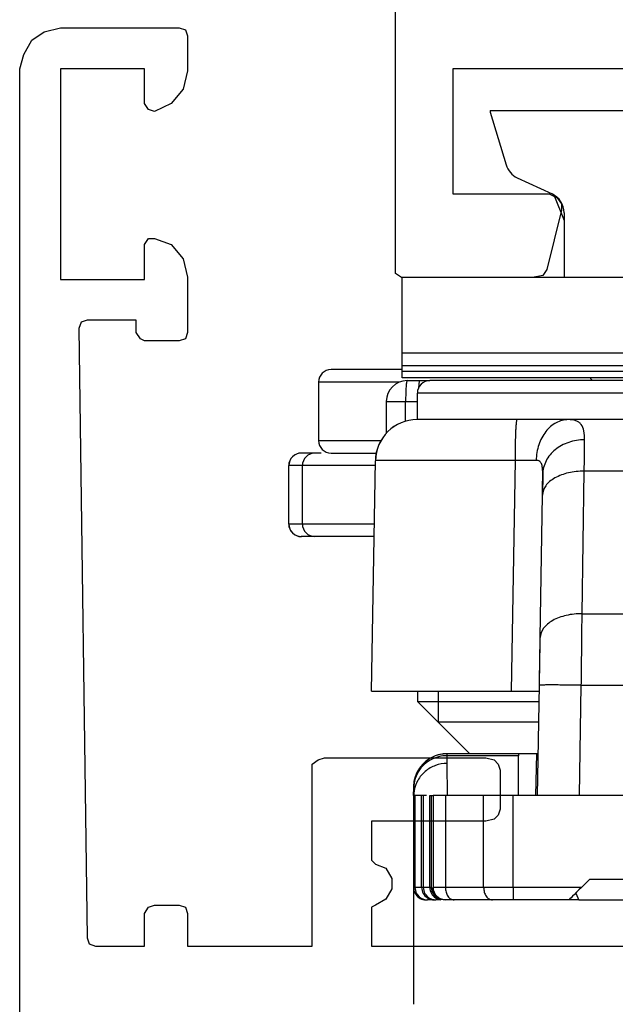
# Model space of a CAD drawing. Units: millimetres. Extents: x 455 to 1150, y -46 to 423.
# Drawn here: x 1071 to 1085, y 53 to 76 of the extents above; entities that cross this region are included whole.
import ezdxf

# ---------------------------------------------------------------- set-up
doc = ezdxf.new("R2010")
doc.units = ezdxf.units.MM
doc.header["$LTSCALE"] = 23.1
doc.layers.get('0').update_dxf_attribs({"linetype": 'CONTINUOUS'})
doc.layers.add('COMPONENTI_DI_ASSIEME', color=7, linetype='CONTINUOUS')

# ---------------------------------------------------------------- blocks, each defined once
blk = doc.blocks.new('1 - LATERALE')
for points in [[(22.4, 18.676), (22.4, 11.373), (25.39, 11.373), (25.39, 13.676), (25.488, 13.873), (25.635, 13.971), (25.782, 13.971), (27.204, 13.627), (27.351, 13.529), (27.4, 13.284), (27.4, 10.294), (27.4, 10.147), (27.302, 10), (27.155, 10), (-6.277, 10)], [(66.422, 1), (22.397, 1), (22.054, 1.098), (21.711, 1.294), (21.515, 1.588), (21.417, 1.979), (21.417, 4.82), (21.466, 4.967), (21.613, 5.016), (22.446, 5.016), (22.886, 4.918), (23.229, 4.624), (23.425, 4.232), (23.376, 4.085), (23.229, 3.987), (22.397, 3.987), (22.397, 1.979), (27.441, 1.979), (27.441, 3.987), (26.608, 3.987), (26.461, 4.085), (26.461, 4.232), (26.608, 4.624), (26.951, 4.918), (27.392, 5.016), (28.714, 5.016), (28.861, 4.967), (28.91, 4.82), (28.91, 3.987), (28.861, 3.889), (28.714, 3.791), (28.42, 3.791), (28.42, 2.616), (28.469, 2.469), (28.616, 2.42), (43.209, 2.616), (43.356, 2.665), (43.405, 2.812), (43.405, 3.987), (42.622, 3.987), (42.475, 4.085), (42.426, 4.232), (42.426, 4.82), (42.475, 4.967), (42.622, 5.016), (43.405, 5.016), (43.405, 8.003), (39.194, 8.003), (39.047, 8.003), (38.949, 8.15), (38.9, 8.297), (38.9, 12.165), (38.949, 12.361), (39.047, 12.459), (39.194, 12.508), (40.124, 12.508), (40.271, 12.459), (40.369, 12.361), (40.418, 12.165), (40.418, 9.423), (41.251, 9.423), (41.348, 9.423), (41.446, 9.521), (41.544, 9.766), (41.789, 9.913), (42.034, 9.913), (42.279, 9.766), (42.426, 9.521), (42.475, 9.423), (42.573, 9.423), (43.405, 9.423), (43.405, 30.578)]]:
    blk.add_lwpolyline(points)
blk = doc.blocks.new('A$Cee451914')
at = {"layer": 'COMPONENTI_DI_ASSIEME', "linetype": 'Continuous'}
for p, q in [((4.82, 24), (4.82, 23.961)), ((4.82, 24), (8.565, 24)), ((4.82, 23.961), (5.206, 22.699)), ((5.473, 22.392), (6.305, 22.005)), ((6.345, 21.983), (6.593, 21.37)), ((6.593, 21.551), (6.593, 20)), ((2.715, 17.6), (2.715, 20)), ((24.715, 20), (2.715, 20)), ((2.715, 18.197), (23.7, 18.197)), ((2.715, 17.8), (1.015, 17.8)), ((2.715, 17.9), (24.4, 17.9)), ((10.215, 17.75), (2.715, 17.75)), ((0.715, 17.5), (0.715, 16.1)), ((2.655, 17.5), (0.715, 17.5)), ((10.215, 17.6), (2.715, 17.6)), ((2.836, 17.535), (3.38, 17.535)), ((21.838, 17.535), (3.38, 17.535)), ((3.08, 16.6), (3.08, 17.235)), ((22.139, 17.235), (3.08, 17.235)), ((2.336, 17.035), (2.336, 16.272)), ((2.336, 17.035), (3.08, 17.035)), ((2.799, 16.56), (2.799, 17.035)), ((9.878, 16.6), (3.074, 16.6)), ((0.715, 16.1), (2.208, 16.1)), ((0.777, 15.8), (0.299, 15.8)), ((1.015, 15.8), (2.096, 15.8)), ((1.98, 10.1), (2.076, 15.617)), ((5.419, 15.618), (5.323, 10.1)), ((0, 14.1), (0, 15.5)), ((2.072, 15.5), (0, 15.5)), ((0.003, 14.1), (0.003, 15.5)), ((0.327, 14.1), (0.327, 15.5)), ((7.025, 11.952), (7.077, 15.365)), ((9.719, 15.365), (7.077, 15.365)), ((6.082, 15.295), (6.074, 14.794)), ((6.023, 11.381), (6.075, 14.794)), ((2.047, 14.1), (0, 14.1)), ((2.042, 13.8), (0.299, 13.8)), ((7.025, 11.952), (8.521, 11.952)), ((6.014, 11.381), (5.994, 10.24)), ((5.958, 7.6), (6.004, 10.24)), ((6.961, 7.6), (7.006, 10.24)), ((7.006, 10.24), (8.343, 10.24)), ((1.98, 10.1), (5.992, 10.1)), ((3.085, 10.1), (3.085, 9.85)), ((3.575, 10.1), (3.575, 9.36)), ((3.085, 9.85), (4.335, 8.6)), ((3.085, 9.85), (5.988, 9.85)), ((3.575, 9.36), (5.98, 9.36)), ((5.967, 8.6), (3.792, 8.6)), ((3.792, 8.367), (3.792, 8.552)), ((5.506, 8.552), (3.792, 8.552)), ((5.501, 7.6), (5.506, 8.552)), ((5.92, 7.6), (5.938, 8.6)), ((3.801, 7.6), (3.792, 8.367)), ((2.987, 7.814), (2.984, 7.6)), ((2.992, 7.814), (2.987, 7.814)), ((2.991, 7.6), (2.992, 7.785)), ((2.984, 7.6), (2.984, 5.4)), ((3.302, 7.6), (2.984, 7.6)), ((3.023, 7.6), (3.023, 5.4)), ((3.181, 5.4), (3.181, 7.6)), ((3.221, 7.6), (3.221, 5.4)), ((3.379, 5.4), (3.379, 7.6)), ((3.379, 7.6), (3.449, 7.6)), ((3.42, 5.4), (3.42, 7.6)), ((3.455, 7.6), (3.455, 5.4)), ((6.96, 7.6), (3.455, 7.6)), ((3.75, 7.6), (3.75, 5.4)), ((4.667, 5.4), (4.667, 7.6)), ((5.375, 5.4), (5.375, 7.6)), ((10.219, 7.603), (6.961, 7.6)), ((7.011, 5.4), (7.211, 5.6)), ((7.211, 5.6), (19.211, 5.6)), ((2.989, 5.4), (2.989, 2.6)), ((3.42, 5.4), (2.989, 5.4)), ((7.011, 5.4), (3.455, 5.4)), ((6.89, 5.235), (6.877, 5.267)), ((6.946, 5.1), (6.89, 5.235)), ((3.481, 5.1), (3.323, 5.1)), ((3.602, 5.1), (3.521, 5.1)), ((6.946, 5.1), (3.755, 5.1)), ((6.946, 5.1), (10.667, 5.1))]:
    blk.add_line(p, q, dxfattribs=at)
for centre, radius, start, end in [((5.684, 22.846), 0.5, 197, 245), ((6.093, 21.551), 0.5, 0, 65), ((1.015, 17.5), 0.3, 90, 180), ((2.836, 17.035), 0.5, 90.0001, 179.9999), ((3.38, 17.235), 0.3, 90, 180), ((7.615, 17.9), 0.5, 216.8699, 227.0121), ((3.074, 15.6), 1, 90.0001, 179.0001), ((3.076, 15.6), 1, 90.0001, 179.0001), ((1.015, 16.1), 0.3, 180, 270), ((-361.866, 18.922), 368.96, 359.44756, 359.56438), ((0.3, 15.5), 0.3, 90, 180), ((0.303, 15.5), 0.3, 89.9853, 180.0209), ((0.627, 15.5), 0.3, 90.0031, 180.0031), ((-239.952, 18.597), 246.057, 359.11425, 359.23104), ((0.3, 14.1), 0.3, 180, 270), ((0.303, 14.1), 0.3, 179.9791, 270.0147), ((0.627, 14.1), 0.3, 179.9969, 269.9969), ((3.787, 7.8), 0.8, 111.9223, 178.9951), ((3.791, 7.8), 0.8, 101.0271, 179.0041), ((3.789, 7.794), 0.806, 98.7496, 111.8415), ((3.793, 7.73), 0.823, 97.2309, 111.6324), ((3.793, 7.791), 0.809, 97.4648, 101.0467), ((3.788, 7.802), 0.798, 90.0306, 98.7745), ((3.792, 7.804), 0.796, 90.0239, 97.4789), ((3.792, 7.738), 0.815, 89.9753, 97.2572), ((3.753, 7.586), 0.762, 171.3101, 177.1183), ((3.289, 5.4), 0.3, 209.9548, 262.3041), ((3.324, 5.401), 0.301, 210.0251, 217.4888), ((3.323, 5.4), 0.3, 217.4897, 262.5202), ((3.481, 5.4), 0.3, 209.9982, 262.512), ((3.522, 5.401), 0.301, 210.0251, 217.4888), ((3.521, 5.4), 0.3, 217.4897, 262.5202), ((3.679, 5.4), 0.3, 209.9982, 262.512), ((3.755, 5.4), 0.3, 179.9999, 269.9999), ((3.289, 5.399), 0.299, 262.2284, 269.9741), ((3.323, 5.398), 0.298, 262.4356, 269.9753), ((3.481, 5.398), 0.298, 262.4356, 269.9753), ((3.521, 5.398), 0.298, 262.4356, 269.9753)]:
    blk.add_arc(centre, radius, start, end, dxfattribs=at)
at = {"layer": 'COMPONENTI_DI_ASSIEME', "linetype": 'Continuous', "extrusion": (0, 0, -1)}
for centre, major_axis, ratio, start_param, end_param in [((5.47, 6.6), (0.035, 2), 0.002857, -0.00005, 0.218619), ((3.72, 5.4), (0.208, 0.216), 0.9999, 2.376665, 3.947461), ((3.75, 5.4), (-0.208, 0.216), 0.9999, -2.376665, -0.805868), ((7.01, 5.4), (0.3, 0.3), 0.001429, 1.569368, 3.140164)]:
    blk.add_ellipse(centre, major_axis=major_axis, ratio=ratio, start_param=start_param, end_param=end_param, dxfattribs=at)
at = {"layer": 'COMPONENTI_DI_ASSIEME', "linetype": 'Continuous'}
for points, knots in [([(2.836, 17.535), (2.834, 17.535), (2.831, 17.531), (2.826, 17.519), (2.82, 17.491), (2.814, 17.445), (2.809, 17.384), (2.805, 17.309), (2.8, 17.191), (2.799, 17.098), (2.799, 17.035)], [0, 0, 0, 0, 0.008508, 0.024422, 0.082381, 0.174918, 0.298622, 0.44907, 0.620654, 1, 1, 1, 1]), ([(3.122, 17.503), (3.12, 17.494), (3.113, 17.447), (3.11, 17.398), (3.107, 17.358)], [0, 0, 0, 0, 0.180441, 1, 1, 1, 1]), ([(3.135, 17.535), (3.131, 17.535), (3.126, 17.52), (3.124, 17.511), (3.122, 17.503)], [0, 0, 0, 0, 0.296402, 1, 1, 1, 1]), ([(5.464, 16.6), (5.462, 16.6), (5.458, 16.592), (5.455, 16.579), (5.45, 16.555), (5.445, 16.507), (5.438, 16.425), (5.432, 16.305), (5.426, 16.158), (5.422, 15.99), (5.42, 15.808), (5.419, 15.682), (5.419, 15.618)], [0, 0, 0, 0, 0.006495, 0.021441, 0.045443, 0.078467, 0.170578, 0.294217, 0.444972, 0.617336, 0.805058, 1, 1, 1, 1]), ([(6.695, 16.6), (6.595, 16.6), (6.385, 16.544), (6.134, 16.319), (5.969, 15.999), (5.929, 15.751), (5.926, 15.625)], [0, 0, 0, 0, 0.21962, 0.457927, 0.720682, 1, 1, 1, 1]), ([(7.084, 16.117), (7.084, 16.188), (7.079, 16.316), (7.025, 16.464), (6.948, 16.54), (6.847, 16.592), (6.757, 16.6), (6.695, 16.6)], [0, 0, 0, 0, 0.299234, 0.530342, 0.634007, 0.741407, 1, 1, 1, 1]), ([(7.084, 16.117), (6.956, 16.117), (6.702, 16.078), (6.373, 15.902), (6.144, 15.63), (6.084, 15.404), (6.082, 15.295)], [0, 0, 0, 0, 0.269786, 0.528365, 0.770408, 1, 1, 1, 1]), ([(5.419, 15.618), (5.2, 15.619), (4.77, 15.621), (4.149, 15.623), (3.659, 15.624), (3.299, 15.625), (3.058, 15.625), (2.84, 15.625), (2.646, 15.624), (2.479, 15.624), (2.34, 15.623), (2.243, 15.622), (2.18, 15.621), (2.144, 15.621), (2.116, 15.62), (2.095, 15.62), (2.084, 15.618), (2.077, 15.619), (2.076, 15.617)], [0, 0, 0, 0, 0.196978, 0.385254, 0.557798, 0.636268, 0.708558, 0.774001, 0.832028, 0.882093, 0.92376, 0.956653, 0.969695, 0.980431, 0.988843, 0.994917, 0.998638, 1, 1, 1, 1]), ([(5.926, 15.625), (5.892, 15.625), (5.723, 15.624), (5.554, 15.621), (5.419, 15.618)], [0, 0, 0, 0, 0.205314, 1, 1, 1, 1]), ([(6.082, 15.295), (6.083, 15.337), (6.081, 15.415), (6.066, 15.52), (6.018, 15.609), (5.955, 15.624), (5.926, 15.625)], [0, 0, 0, 0, 0.304553, 0.57102, 0.787268, 1, 1, 1, 1]), ([(7.077, 15.365), (6.95, 15.366), (6.706, 15.342), (6.425, 15.243), (6.249, 15.123), (6.127, 14.997), (6.077, 14.873), (6.075, 14.794)], [0, 0, 0, 0, 0.305251, 0.581306, 0.70247, 0.811483, 1, 1, 1, 1]), ([(7.025, 11.952), (6.897, 11.953), (6.653, 11.929), (6.372, 11.83), (6.197, 11.71), (6.074, 11.584), (6.024, 11.46), (6.023, 11.381)], [0, 0, 0, 0, 0.305251, 0.581306, 0.70247, 0.811483, 1, 1, 1, 1]), ([(7.006, 10.24), (7.008, 10.392), (7.015, 10.962), (7.021, 11.533), (7.025, 11.952)], [0, 0, 0, 0, 0.266349, 1, 1, 1, 1]), ([(6.004, 10.24), (6.005, 10.341), (6.012, 10.721), (6.018, 11.102), (6.023, 11.381)], [0, 0, 0, 0, 0.266348, 1, 1, 1, 1]), ([(7.006, 10.24), (6.942, 10.241), (6.814, 10.243), (6.629, 10.245), (6.458, 10.246), (6.308, 10.247), (6.199, 10.247), (6.126, 10.246), (6.084, 10.245), (6.051, 10.244), (6.026, 10.243), (6.014, 10.241), (6.004, 10.241), (6.004, 10.24)], [0, 0, 0, 0, 0.194092, 0.381617, 0.554251, 0.705566, 0.829875, 0.88045, 0.922586, 0.955803, 0.979867, 0.994614, 1, 1, 1, 1]), ([(3.489, 8.494), (3.348, 8.438), (3.094, 8.242), (2.995, 7.935), (2.992, 7.785)], [0, 0, 0, 0, 0.503019, 1, 1, 1, 1]), ([(3.792, 8.552), (3.792, 8.559), (3.792, 8.571), (3.793, 8.587), (3.791, 8.594), (3.793, 8.6), (3.792, 8.6)], [0, 0, 0, 0, 0.436353, 0.74901, 0.937008, 1, 1, 1, 1]), ([(3.791, 8.367), (3.697, 8.367), (3.507, 8.334), (3.259, 8.191), (3.076, 7.972), (3.014, 7.792), (3, 7.701)], [0, 0, 0, 0, 0.252403, 0.503542, 0.752449, 1, 1, 1, 1]), ([(2.992, 7.785), (2.992, 7.79), (2.992, 7.796), (2.992, 7.806), (2.991, 7.81), (2.992, 7.814), (2.992, 7.814)], [0, 0, 0, 0, 0.436387, 0.749056, 0.937042, 1, 1, 1, 1]), ([(3.75, 5.4), (3.75, 5.361), (3.76, 5.286), (3.804, 5.188), (3.873, 5.118), (3.934, 5.1), (3.962, 5.1)], [0, 0, 0, 0, 0.288261, 0.555781, 0.790866, 1, 1, 1, 1]), ([(4.667, 5.4), (4.667, 5.361), (4.677, 5.286), (4.721, 5.188), (4.79, 5.118), (4.85, 5.1), (4.878, 5.1)], [0, 0, 0, 0, 0.288261, 0.555781, 0.790866, 1, 1, 1, 1]), ([(5.375, 5.4), (5.375, 5.362), (5.375, 5.306), (5.375, 5.235), (5.375, 5.191), (5.374, 5.154), (5.375, 5.129), (5.374, 5.114), (5.375, 5.106), (5.373, 5.103), (5.374, 5.1), (5.374, 5.1)], [0, 0, 0, 0, 0.382677, 0.55563, 0.707096, 0.831377, 0.923867, 0.956898, 0.980717, 0.995144, 1, 1, 1, 1])]:
    blk.add_open_spline(points, degree=3, knots=knots, dxfattribs=at)
for points in [[(2.989, 5.4), (2.989, 5.348), (3.003, 5.295), (3.029, 5.25)], [(3.023, 5.4), (3.023, 5.348), (3.037, 5.295), (3.063, 5.25)], [(3.181, 5.4), (3.181, 5.348), (3.195, 5.295), (3.221, 5.25)], [(3.221, 5.4), (3.221, 5.348), (3.235, 5.295), (3.261, 5.25)], [(3.379, 5.4), (3.379, 5.348), (3.393, 5.295), (3.419, 5.25)]]:
    blk.add_open_spline(points, degree=3, dxfattribs=at)

msp = doc.modelspace()

# ---------------------------------------------------------------- block references
at = {"rotation": 270}
msp.add_blockref('1 - LATERALE', (1069.677, 97.498), dxfattribs=at)
msp.add_blockref('A$Cee451914', (1077.12, 50.098))

doc.saveas('drawing.dxf')
